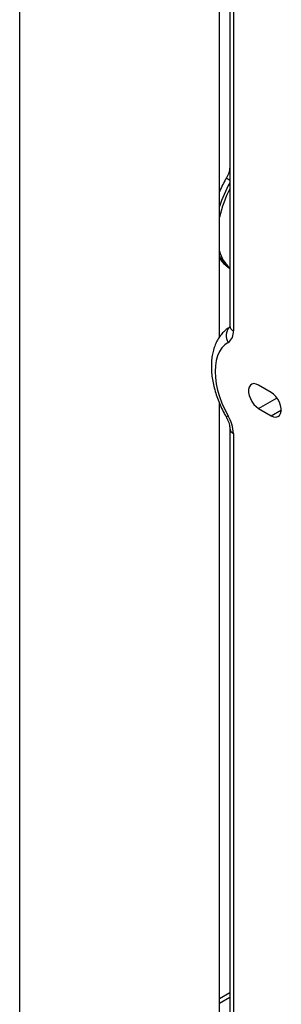
# Model space of a CAD drawing. Units: inches. Extents: x 33 to 1919, y 28 to 1228.
# Drawn here: x 1315 to 1319, y 929 to 946 of the extents above; entities that cross this region are included whole.
import ezdxf

# ---------------------------------------------------------------- set-up
doc = ezdxf.new("R2010")
doc.units = ezdxf.units.IN
doc.header["$LTSCALE"] = 115
doc.header["$MEASUREMENT"] = 0

msp = doc.modelspace()

# ---------------------------------------------------------------- linework, layer by layer
at = {"color": 7, "linetype": 'Continuous', "lineweight": 25}
for p, q in [((1314.853, 957.787), (1314.853, 906.744)), ((1318.353, 940.878), (1318.353, 953.396)), ((1318.533, 952.96), (1318.533, 941.075)), ((1318.597, 952.871), (1318.597, 940.985)), ((1319.259, 939.911), (1319.038, 940.039)), ((1318.353, 927.962), (1318.353, 939.719)), ((1319.038, 939.631), (1319.259, 939.503)), ((1318.533, 939.283), (1318.533, 927.115)), ((1318.597, 939.193), (1318.597, 927.025)), ((1318.533, 929.415), (1318.353, 929.311))]:
    msp.add_line(p, q, dxfattribs=at)
at = {"color": 8, "linetype": 'Continuous', "lineweight": 25}
for p, q in [((1319.038, 939.631), (1319.36, 939.816)), ((1319.259, 939.503), (1319.436, 939.605)), ((1318.533, 929.331), (1318.353, 929.227))]:
    msp.add_line(p, q, dxfattribs=at)
at = {"color": 7, "linetype": 'Continuous', "lineweight": 25, "flags": 128}
for points in [[(1318.506, 940.784), (1318.447, 940.742), (1318.396, 940.688), (1318.353, 940.624), (1318.319, 940.55), (1318.294, 940.466), (1318.28, 940.374), (1318.275, 940.276), (1318.28, 940.171), (1318.294, 940.062), (1318.319, 939.95), (1318.353, 939.837), (1318.396, 939.723), (1318.447, 939.611), (1318.506, 939.501)], [(1319.038, 940.039), (1318.996, 940.057), (1318.956, 940.063), (1318.921, 940.055), (1318.893, 940.035), (1318.873, 940.003), (1318.863, 939.961), (1318.863, 939.911), (1318.873, 939.858), (1318.893, 939.803), (1318.921, 939.75), (1318.956, 939.701), (1318.996, 939.661), (1319.038, 939.631)], [(1319.259, 939.503), (1319.301, 939.485), (1319.341, 939.479), (1319.376, 939.487), (1319.405, 939.507), (1319.424, 939.539), (1319.435, 939.581), (1319.435, 939.63), (1319.424, 939.684), (1319.405, 939.739), (1319.376, 939.792), (1319.341, 939.841), (1319.301, 939.881), (1319.259, 939.911)]]:
    msp.add_lwpolyline(points, dxfattribs=at)
at = {"color": 8, "linetype": 'Continuous', "lineweight": 25}
for centre, radius, start, end in [((1314.964, 937.463), 7.114, 59.8943, 60.4701), ((1320.447, 942.502), 2.194, 150.74, 162.6064), ((1320.406, 942.513), 2.104, 152.9346, 167.3821), ((1318.903, 942.518), 0.568, 194.2319, 229.2449), ((1318.811, 942.502), 0.504, 204.7981, 236.514), ((1318.643, 941.086), 0.111, 185.6938, 245.6245), ((1318.678, 940.902), 0.209, 136.0264, 214.366), ((1319.353, 938.019), 1.707, 119.7616, 121.1171), ((1318.643, 939.294), 0.111, 185.7187, 245.6212)]:
    msp.add_arc(centre, radius, start, end, dxfattribs=at)
at = {"color": 7, "linetype": 'Continuous', "lineweight": 25}
for centre, radius, start, end in [((1318.377, 940.963), 0.221, 305.4812, 5.6551), ((1317.962, 939.172), 0.635, 1.9634, 31.2237)]:
    msp.add_arc(centre, radius, start, end, dxfattribs=at)
for points, knots in [([(1318.533, 943.851), (1318.533, 943.846), (1318.532, 943.831), (1318.528, 943.799), (1318.517, 943.756), (1318.5, 943.709), (1318.483, 943.674), (1318.472, 943.656), (1318.471, 943.654)], [0, 0, 0, 0, 0.110468, 0.315545, 0.526774, 0.744974, 0.958805, 1, 1, 1, 1]), ([(1318.471, 943.654), (1318.459, 943.634), (1318.427, 943.576), (1318.387, 943.497), (1318.362, 943.437), (1318.353, 943.416)], [0, 0, 0, 0, 0.257585, 0.738437, 1, 1, 1, 1]), ([(1318.353, 942.256), (1318.367, 942.236), (1318.398, 942.192), (1318.457, 942.135), (1318.505, 942.098), (1318.532, 942.082), (1318.533, 942.081)], [0, 0, 0, 0, 0.278888, 0.6352535, 0.9831116, 1, 1, 1, 1]), ([(1318.533, 941.075), (1318.533, 941.07), (1318.532, 941.057), (1318.529, 941.044), (1318.529, 941.043), (1318.529, 941.043)], [0, 0, 0, 0, 0.225835, 0.643283, 1, 1, 1, 1]), ([(1318.526, 941.048), (1318.519, 941.043), (1318.487, 941.024), (1318.437, 940.981), (1318.378, 940.917), (1318.328, 940.845), (1318.286, 940.764), (1318.252, 940.675), (1318.228, 940.579), (1318.214, 940.476), (1318.209, 940.367), (1318.213, 940.253), (1318.228, 940.137), (1318.252, 940.018), (1318.285, 939.899), (1318.326, 939.78), (1318.375, 939.663), (1318.424, 939.563), (1318.458, 939.503), (1318.471, 939.481)], [0, 0, 0, 0, 0.017623, 0.075287, 0.133042, 0.19148, 0.251094, 0.312198, 0.374852, 0.438854, 0.503811, 0.569289, 0.634901, 0.700408, 0.765734, 0.830872, 0.895855, 0.960734, 1, 1, 1, 1]), ([(1318.471, 939.481), (1318.475, 939.473), (1318.489, 939.449), (1318.507, 939.407), (1318.522, 939.36), (1318.531, 939.318), (1318.533, 939.294), (1318.533, 939.284), (1318.533, 939.283)], [0, 0, 0, 0, 0.113414, 0.33881, 0.561803, 0.779789, 0.975076, 1, 1, 1, 1])]:
    msp.add_open_spline(points, degree=3, knots=knots, dxfattribs=at)

doc.saveas('drawing.dxf')
